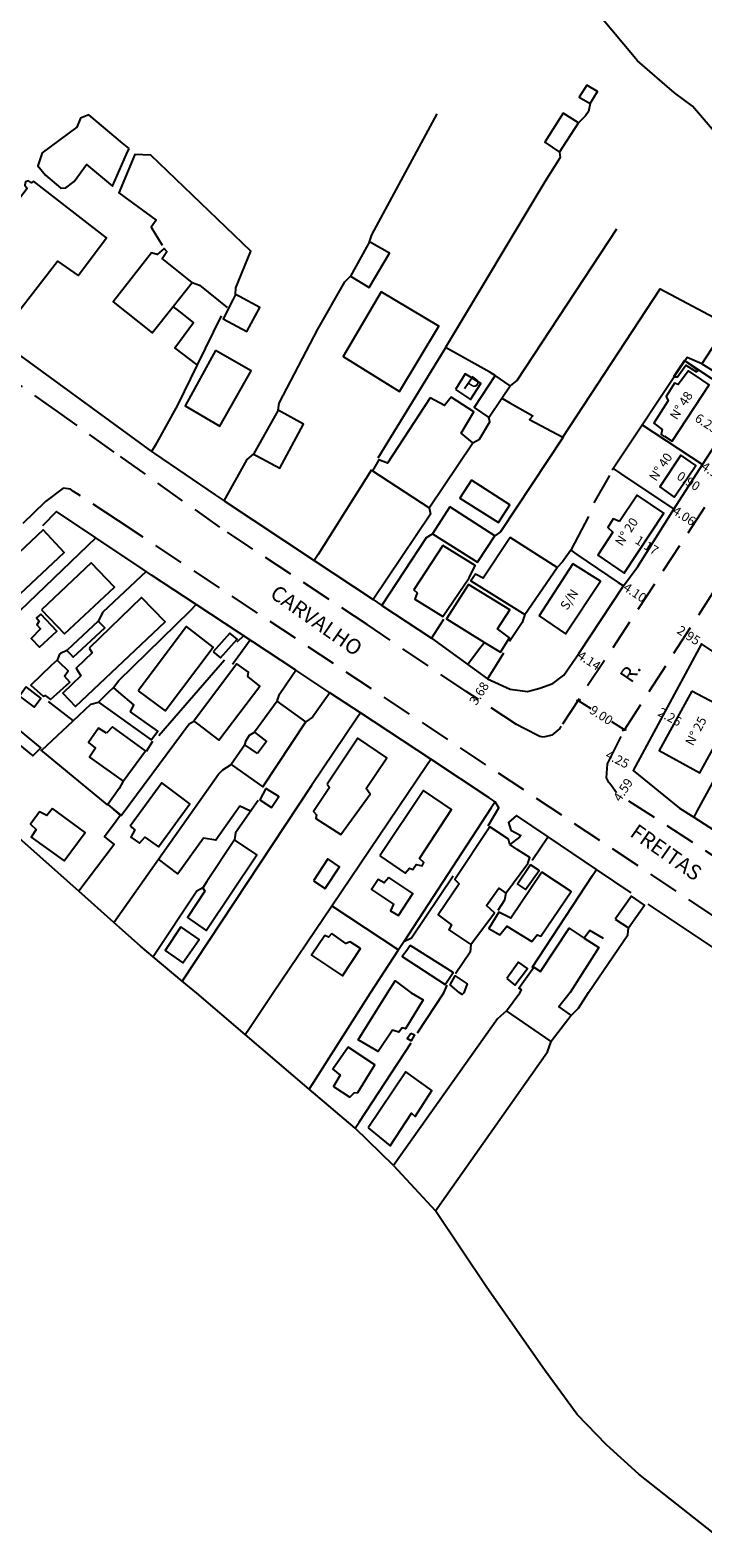
# Model space of a CAD drawing. Units: millimetres. Extents: x 178306 to 361487, y 1668731 to 3342645.
# Drawn here: x 180546 to 180656, y 1670863 to 1671111 of the extents above; entities that cross this region are included whole.
import ezdxf
from ezdxf.enums import TextEntityAlignment as Align

# ---------------------------------------------------------------- set-up
doc = ezdxf.new("R2010")
doc.units = ezdxf.units.MM
doc.header["$LTSCALE"] = 20
doc.header["$MEASUREMENT"] = 0
doc.linetypes.add('DASHED2', pattern=[0.375, 0.25, -0.125])
for name, color, linetype in [('T-MFIO-EXI', 7, 'DASHED2'), ('V-EDIFICACAO', 2, 'Continuous'), ('V-LOTE', 1, 'Continuous'), ('V-NOME_DOS_LOGRADOUROS', 7, 'Continuous'), ('V-TALVEGUE', 7, 'Continuous')]:
    doc.layers.add(name, color=color, linetype=linetype)
doc.styles.get("Standard").update_dxf_attribs({"font": 'ARIAL.TTF', "height": 1.5})
doc.dimstyles.new('lines', dxfattribs={"dimtxt": 1.5, "dimasz": 0.5, "dimexe": 0.18, "dimexo": 0.0625, "dimgap": 0.09, "dimtad": 0, "dimzin": 0, "dimdsep": 46, "dimtxsty": 'Standard', "dimblk": 'OBLIQUE', "dimcen": 0.09, "dimse1": 1, "dimse2": 1, "dimsd1": 1, "dimsd2": 1, "dimadec": 0, "dimazin": 0, "dimtfac": 1, "dimtofl": 0, "dimtmove": 0, "dimatfit": 3, "dimfxl": 0, "dimtolj": 1, "dimtzin": 0, "dimarcsym": 0})
doc.dimstyles.get("Standard").update_dxf_attribs({"dimtxt": 1.5, "dimasz": 0.5, "dimexe": 0.18, "dimexo": 0.0625, "dimgap": 0.09, "dimtad": 0, "dimzin": 0, "dimdsep": 46, "dimtxsty": 'Standard', "dimblk": 'OBLIQUE', "dimcen": 0.09, "dimse1": 1, "dimse2": 1, "dimadec": 0, "dimazin": 0, "dimtfac": 1, "dimtofl": 0, "dimtmove": 0, "dimatfit": 3, "dimfxl": 0, "dimtolj": 1, "dimtzin": 0, "dimarcsym": 0})

# ---------------------------------------------------------------- blocks, each defined once
blk = doc.blocks.new('_Oblique')
at = {"color": 0, "linetype": 'ByBlock', "lineweight": -2}
blk.add_line((-0.5, -0.5), (0.5, 0.5), dxfattribs=at)
blk = doc.blocks.new('*D9')
at = {"color": 0, "lineweight": -2}
for p, q in [((180636.03, 1671000.83), (180638.11, 1670999.5)), ((180643.61, 1670995.97), (180641.53, 1670997.3))]:
    blk.add_line(p, q, dxfattribs=at)
at = {"layer": 'DEFPOINTS', "color": 0}
for p in [(180636.03, 1671000.83), (180643.61, 1670995.97), (180643.61, 1670995.97)]:
    blk.add_point(p, dxfattribs=at)
at = {"color": 0, "lineweight": -2, "xscale": 0.5, "yscale": 0.5, "zscale": 0.5}
for p, rotation in [((180636.03, 1671000.83), 147.3645899916051), ((180643.61, 1670995.97), 327.3645899916051)]:
    blk.add_blockref('_Oblique', p, dxfattribs=dict(at, rotation=rotation))
at = {"color": 0, "insert": (180639.82, 1670998.4), "char_height": 1.5, "attachment_point": 5, "rotation": 327.3646}
blk.add_mtext('\\A1;9.00', dxfattribs=at)
blk = doc.blocks.new('*D10')
at = {"layer": 'DEFPOINTS', "color": 0}
for p in [(180645.05, 1670989.32), (180642.55, 1670985.47), (180642.84, 1670985.28)]:
    blk.add_point(p, dxfattribs=at)
at = {"color": 0, "insert": (180643.39, 1670986.13), "char_height": 1.5, "attachment_point": 5, "rotation": 56.9593}
blk.add_mtext('\\A1;4.59', dxfattribs=at)
blk = doc.blocks.new('*D11')
at = {"layer": 'DEFPOINTS', "color": 0}
for p in [(180641.25, 1670991.2), (180641.47, 1670991.65), (180645.05, 1670989.32)]:
    blk.add_point(p, dxfattribs=at)
at = {"color": 0, "insert": (180642.47, 1670991.15), "char_height": 1.5, "attachment_point": 5, "rotation": 333.6528}
blk.add_mtext('\\A1;4.25', dxfattribs=at)
blk = doc.blocks.new('*D12')
at = {"layer": 'DEFPOINTS', "color": 0}
for p in [(180653.76, 1671011.69), (180653.8, 1671011.74), (180656.24, 1671010.09)]:
    blk.add_point(p, dxfattribs=at)
at = {"color": 0, "insert": (180654.17, 1671011.5), "char_height": 1.5, "attachment_point": 5, "rotation": 327.1311}
blk.add_mtext('\\A1;2.95', dxfattribs=at)
blk = doc.blocks.new('*D14')
at = {"layer": 'DEFPOINTS', "color": 0}
for p in [(180650.02, 1670998.55), (180652, 1670997.46), (180652.06, 1670997.57)]:
    blk.add_point(p, dxfattribs=at)
at = {"color": 0, "insert": (180651.07, 1670998.11), "char_height": 1.5, "attachment_point": 5, "rotation": 331.196}
blk.add_mtext('\\A1;2.26', dxfattribs=at)
blk = doc.blocks.new('*D49')
at = {"layer": 'DEFPOINTS', "color": 0}
for p in [(180621.13, 1671004.39), (180619.12, 1671001.3), (180619.25, 1671001.22)]:
    blk.add_point(p, dxfattribs=at)
at = {"color": 0, "insert": (180619.75, 1671001.97), "char_height": 1.5, "attachment_point": 5, "rotation": 56.8866}
blk.add_mtext('\\A1;3.68', dxfattribs=at)
blk = doc.blocks.new('*D50')
at = {"layer": 'DEFPOINTS', "color": 0}
for p in [(180636.1, 1671008.49), (180639.57, 1671006.23), (180639.57, 1671006.23)]:
    blk.add_point(p, dxfattribs=at)
at = {"color": 0, "insert": (180637.83, 1671007.36), "char_height": 1.5, "attachment_point": 5, "rotation": 326.7871}
blk.add_mtext('\\A1;4.14', dxfattribs=at)
blk = doc.blocks.new('*D51')
at = {"layer": 'DEFPOINTS', "color": 0}
for p in [(180643.43, 1671019.62), (180646.86, 1671017.37), (180646.94, 1671017.48)]:
    blk.add_point(p, dxfattribs=at)
at = {"color": 0, "insert": (180645.34, 1671018.53), "char_height": 1.5, "attachment_point": 5, "rotation": 326.7871}
blk.add_mtext('\\A1;4.10', dxfattribs=at)
blk = doc.blocks.new('*D52')
at = {"layer": 'DEFPOINTS', "color": 0}
for p in [(180651.74, 1671032.23), (180655.13, 1671030), (180655.14, 1671030.01)]:
    blk.add_point(p, dxfattribs=at)
at = {"color": 0, "insert": (180653.43, 1671031.11), "char_height": 1.5, "attachment_point": 5, "rotation": 326.7871}
blk.add_mtext('\\A1;4.06', dxfattribs=at)
blk = doc.blocks.new('*D53')
at = {"layer": 'DEFPOINTS', "color": 0}
for p in [(180646.82, 1671026.63), (180647.79, 1671025.97), (180647.81, 1671026)]:
    blk.add_point(p, dxfattribs=at)
at = {"color": 0, "insert": (180647.3, 1671026.28), "char_height": 1.5, "attachment_point": 5, "rotation": 327.778}
blk.add_mtext('\\A1;1.17', dxfattribs=at)
blk = doc.blocks.new('*D54')
at = {"layer": 'DEFPOINTS', "color": 0}
for p in [(180653.94, 1671037.34), (180654.52, 1671036.57), (180654.7, 1671036.86)]:
    blk.add_point(p, dxfattribs=at)
at = {"color": 0, "insert": (180654.14, 1671036.82), "char_height": 1.5, "attachment_point": 5, "rotation": 327.3823}
blk.add_mtext('\\A1;0.90', dxfattribs=at)
blk = doc.blocks.new('*D55')
at = {"layer": 'DEFPOINTS', "color": 0}
for p in [(180654.48, 1671048.01), (180659.71, 1671044.63), (180659.71, 1671044.63)]:
    blk.add_point(p, dxfattribs=at)
at = {"color": 0, "insert": (180657.1, 1671046.32), "char_height": 1.5, "attachment_point": 5, "rotation": 327.0599}
blk.add_mtext('\\A1;6.23', dxfattribs=at)
blk = doc.blocks.new('*D59')
at = {"layer": 'DEFPOINTS', "color": 0}
for p in [(180656.41, 1671039.53), (180659.88, 1671037.26), (180659.88, 1671037.26)]:
    blk.add_point(p, dxfattribs=at)
at = {"color": 0, "insert": (180658.14, 1671038.39), "char_height": 1.5, "attachment_point": 5, "rotation": 326.7871}
blk.add_mtext('\\A1;4.15', dxfattribs=at)

msp = doc.modelspace()

# ---------------------------------------------------------------- linework, layer by layer
at = {"layer": 'T-MFIO-EXI'}
for points in [[(180727.26, 1671102.99), (180727.26, 1671102.99), (180695.73, 1671078.72), (180695.73, 1671078.72), (180683.97, 1671068.18), (180673.18, 1671057.57), (180633.23, 1670996.55), (180633.23, 1670996.55), (180633.02, 1670996.23), (180631.68, 1670995.13), (180630.31, 1670994.8), (180629.73, 1670994.89), (180627.16, 1670996.23), (180625.92, 1670996.87), (180617.61, 1671002.29), (180601.38, 1671013.26), (180577.2, 1671029.25), (180559.86, 1671041.58), (180550.9, 1671047.95), (180508.29, 1671078.25)], [(180717.415, 1670937), (180692.55, 1670952.95), (180642.29, 1670985.64), (180641.19, 1670987.17), (180641.07, 1670987.34), (180640.66, 1670988.087), (180640.847, 1670990.395), (180643.609, 1670995.973), (180672.922, 1671041.338), (180672.922, 1671041.338), (180679.958, 1671052.089), (180679.958, 1671052.089), (180688.865, 1671060.416), (180708.595, 1671077.283), (180708.595, 1671077.283), (180708.595, 1671077.283)], [(180717.435, 1670927.155), (180677.08, 1670952.92), (180677.08, 1670952.92), (180677.08, 1670952.92), (180677.08, 1670952.92), (180560.57, 1671030.3), (180553.19, 1671035.13), (180552.66, 1671035.48), (180551.45, 1671035.66), (180548.58, 1671033.47), (180548.42, 1671033.32), (180539.27, 1671024.45)]]:
    msp.add_lwpolyline(points, dxfattribs=at)
at = {"layer": 'V-EDIFICACAO'}
for points in [[(180637.44, 1671101.84), (180636.2, 1671099.86), (180638.01, 1671098.81), (180639.19, 1671100.76), (180637.44, 1671101.84)], [(180633.58, 1671097.22), (180630.55, 1671092.46), (180632.94, 1671090.84), (180636.07, 1671095.65), (180633.58, 1671097.22)], [(180546.61, 1671086.05), (180546.3, 1671085.8), (180545.79, 1671086.09), (180545.28, 1671085.93), (180545.18, 1671085.38), (180545.56, 1671084.84), (180541.83, 1671079.96), (180542.72, 1671079.04), (180536.12, 1671070.2), (180543.81, 1671064.24), (180550.57, 1671072.95), (180553.92, 1671070.59), (180558.61, 1671076.74), (180546.61, 1671086.05)], [(180569.51, 1671065.49), (180572.64, 1671069.44), (180567.73, 1671073.39), (180568.49, 1671074.54), (180568.08, 1671074.99), (180566.93, 1671074), (180566, 1671074.29), (180559.69, 1671066.25), (180566.07, 1671061.15), (180569.51, 1671065.49)], [(180601.75, 1671076.1), (180601.28, 1671075.25), (180598.63, 1671070.46), (180601.72, 1671068.58), (180605.04, 1671074.25), (180601.75, 1671076.1), (180601.75, 1671076.1)], [(180579.78, 1671067.46), (180579.32, 1671066.56), (180577.74, 1671063.44), (180581.63, 1671061.37), (180583.77, 1671065.32), (180580.4, 1671067.13), (180579.78, 1671067.46)], [(180603.7, 1671067.88), (180597.42, 1671057.26), (180606.7, 1671051.55), (180613.14, 1671062.23), (180603.7, 1671067.88)], [(180656.326, 1671056.098), (180656.596, 1671055.928), (180658.176, 1671054.918), (180659.106, 1671055.778), (180661.686, 1671054.128), (180665.006, 1671059.228), (180660.376, 1671062.258), (180657.026, 1671057.158), (180656.326, 1671056.098)], [(180576.5, 1671058.24), (180571.49, 1671049.16), (180577.17, 1671045.84), (180582.36, 1671054.9), (180576.5, 1671058.24)], [(180651.641, 1671053.948), (180652.311, 1671053.958), (180653.711, 1671055.828), (180655.461, 1671054.748), (180655.781, 1671054.998), (180653.451, 1671056.598), (180652.311, 1671054.928), (180651.641, 1671053.948)], [(180615.9, 1671051.84), (180618.33, 1671050.2), (180620.02, 1671052.86), (180617.48, 1671054.44), (180615.9, 1671051.84)], [(180623.47, 1671050.42), (180624.84, 1671052.44), (180622.39, 1671054.13), (180618.94, 1671048.93), (180621.33, 1671047.27), (180623.47, 1671050.42)], [(180611.7, 1671050.5), (180604.72, 1671039.78), (180603.32, 1671040.32), (180602.23, 1671038.5), (180611.58, 1671032.41), (180618.75, 1671043.1), (180616.81, 1671044.69), (180618.91, 1671048.2), (180615.15, 1671050.62), (180614.1, 1671049.25), (180611.7, 1671050.5)], [(180582.72, 1671041.25), (180583.26, 1671040.96), (180587.02, 1671038.92), (180590.94, 1671046.16), (180586.77, 1671048.49), (180583.26, 1671042.22), (180582.72, 1671041.25)], [(180653.942, 1671037.344), (180655.312, 1671039.364), (180652.862, 1671041.054), (180649.412, 1671035.854), (180651.802, 1671034.194), (180653.942, 1671037.344)], [(180618.53, 1671036.97), (180616.61, 1671034.01), (180622.93, 1671030.02), (180624.81, 1671032.92), (180618.53, 1671036.97)], [(180642.807, 1671030.2), (180641.787, 1671030.65), (180640.887, 1671029.21), (180641.717, 1671028.44), (180639.227, 1671024.65), (180643.567, 1671021.68), (180650.077, 1671031.57), (180645.707, 1671034.5), (180642.807, 1671030.2)], [(180614.96, 1671032.57), (180612.12, 1671028.17), (180619.49, 1671023.52), (180622.36, 1671027.82), (180614.96, 1671032.57)], [(180540.08, 1671021.19), (180543.52, 1671017.52), (180551.62, 1671025.08), (180548.18, 1671028.84), (180540.08, 1671021.19)], [(180624.84, 1671027.57), (180620.41, 1671020.9), (180619.17, 1671021.54), (180618.4, 1671020.45), (180627.27, 1671014.91), (180632.56, 1671022.65), (180624.84, 1671027.57)], [(180613.81, 1671026.23), (180609.02, 1671018.99), (180609.57, 1671018.48), (180609.18, 1671017.42), (180613.78, 1671014.59), (180618.15, 1671020.96), (180619.13, 1671022.97), (180613.81, 1671026.23)], [(180547.92, 1671015.67), (180551.69, 1671011.72), (180559.88, 1671019.4), (180556.05, 1671023.42), (180547.92, 1671015.67)], [(180635.14, 1671023.26), (180629.63, 1671014.71), (180633.96, 1671011.75), (180639.7, 1671020.39), (180635.14, 1671023.26)], [(180620.63, 1671010.34), (180623.25, 1671008.72), (180624.75, 1671011.11), (180622.8, 1671012.55), (180624.81, 1671015.7), (180617.99, 1671019.85), (180614.38, 1671014.2), (180620.63, 1671010.34)], [(180555.74, 1671009.42), (180556.25, 1671008.62), (180553.6, 1671006.1), (180554.4, 1671004.83), (180551.43, 1671002.02), (180553.5, 1670999.82), (180568.2, 1671013.69), (180564.35, 1671017.71), (180555.74, 1671009.42)], [(180547.79, 1671014.97), (180547.09, 1671014.36), (180547.54, 1671013.82), (180547.16, 1671013.25), (180547.73, 1671012.55), (180546.23, 1671010.98), (180547.57, 1671009.55), (180550.41, 1671012.16), (180547.79, 1671014.97)], [(180552.1, 1671009.01), (180552.66, 1671008.39), (180553.12, 1671007.89), (180558.32, 1671012.74), (180557.2, 1671013.85), (180553.02, 1671009.88), (180552.1, 1671009.01)], [(180563.8, 1671002.4), (180568.2, 1670999.12), (180576.08, 1671009.58), (180571.71, 1671012.93), (180563.8, 1671002.4)], [(180576.11, 1671008.78), (180577.29, 1671007.83), (180580.04, 1671010.89), (180578.86, 1671011.88), (180576.11, 1671008.78)], [(180550.47, 1671007.44), (180549.53, 1671006.54), (180546.14, 1671003.3), (180548.21, 1671001.51), (180548.53, 1671001.61), (180549.42, 1671000.94), (180552.55, 1671003.81), (180551.69, 1671004.8), (180552.32, 1671005.69), (180550.89, 1671007.04), (180550.47, 1671007.44)], [(180572.92, 1670997.4), (180573.5, 1670996.96), (180577.04, 1670994.27), (180583.77, 1671003.17), (180581.79, 1671004.76), (180581.89, 1671005.43), (180579.97, 1671006.81), (180573.88, 1670998.68), (180572.92, 1670997.4)], [(180545.4, 1671003.07), (180544.32, 1671001.51), (180546.74, 1670999.73), (180547.79, 1671001.19), (180545.4, 1671003.07)], [(180559.72, 1671002.91), (180558.88, 1671002.09), (180557.27, 1671000.52), (180565.91, 1670994.37), (180567.02, 1670995.77), (180562.53, 1670998.96), (180563.07, 1671000.08), (180560.62, 1671002.15), (180559.72, 1671002.91)], [(180654.685, 1671002.34), (180649.335, 1670992.61), (180655.965, 1670988.91), (180661.415, 1670998.77), (180654.685, 1671002.34)], [(180583.35, 1670992.1), (180581.31, 1670993.51), (180579.08, 1670990.32), (180584.25, 1670986.65), (180591.29, 1670997.3), (180586.61, 1671000.71), (180582.87, 1670995.61), (180584.85, 1670994.05), (180583.35, 1670992.1)], [(180542.34, 1670997.56), (180541.29, 1670995.99), (180546.52, 1670991.72), (180547.79, 1670993.03), (180542.34, 1670997.56)], [(180558.57, 1670995.42), (180557.3, 1670996.25), (180555.61, 1670993.92), (180556.76, 1670992.96), (180555.77, 1670991.5), (180561.32, 1670987.58), (180564.98, 1670992.52), (180559.59, 1670996.47), (180558.57, 1670995.42)], [(180594.83, 1670987.06), (180595.22, 1670986.52), (180592.57, 1670982.57), (180593.08, 1670982.03), (180592.98, 1670981.45), (180597.07, 1670978.81), (180601.88, 1670985.44), (180601.24, 1670986.33), (180604.62, 1670991.4), (180599.84, 1670994.62), (180594.83, 1670987.06)], [(180562.46, 1670980.18), (180563.23, 1670979.57), (180562.56, 1670978.36), (180564, 1670977.37), (180564.89, 1670978.36), (180567.12, 1670976.76), (180572.29, 1670983.84), (180567.66, 1670987.26), (180562.46, 1670980.18)], [(180584.76, 1670986.36), (180583.74, 1670984.48), (180585.68, 1670983.21), (180586.86, 1670985.02), (180584.76, 1670986.36)], [(180603.44, 1670975.3), (180607.62, 1670972.43), (180608.32, 1670973.29), (180608.87, 1670973.06), (180609.44, 1670973.89), (180610.4, 1670973.67), (180610.68, 1670974.21), (180609.95, 1670974.85), (180615.24, 1670982.92), (180610.65, 1670986.01), (180603.44, 1670975.3)], [(180549.71, 1670983.05), (180548.78, 1670981.9), (180547.6, 1670982.54), (180546.1, 1670980.5), (180547.06, 1670979.63), (180546.23, 1670978.36), (180551.62, 1670974.47), (180555.07, 1670979.16), (180549.71, 1670983.05)], [(180624.78, 1670977.15), (180624.57, 1670978.02), (180621.49, 1670980.05), (180615.79, 1670971.44), (180616.49, 1670970.7), (180613.04, 1670965.6), (180615.21, 1670963.98), (180614.8, 1670963.15), (180618.4, 1670960.72), (180622.26, 1670965.95), (180620.95, 1670967.17), (180623.02, 1670970), (180624.14, 1670969.17), (180627.78, 1670974.05), (180628.06, 1670975.01), (180625.99, 1670976.36), (180624.78, 1670977.15)], [(180574.39, 1670970.07), (180574.74, 1670969.5), (180571.9, 1670965.16), (180574.97, 1670963.02), (180583.26, 1670975.46), (180579.62, 1670977.91), (180575.08, 1670971.1), (180574.39, 1670970.07)], [(180592.57, 1670971.18), (180594.51, 1670969.94), (180596.84, 1670973.51), (180594.93, 1670974.79), (180592.57, 1670971.18)], [(180630.04, 1670972.62), (180624.94, 1670965.09), (180622.99, 1670966.05), (180621.33, 1670963.37), (180623.18, 1670962.32), (180624.33, 1670963.78), (180628.41, 1670961.23), (180629.31, 1670962.35), (180629.91, 1670962.09), (180634.89, 1670969.46), (180630.04, 1670972.62)], [(180628.22, 1670973.8), (180626.05, 1670970.64), (180627.36, 1670969.78), (180629.59, 1670972.91), (180628.22, 1670973.8)], [(180604.91, 1670971.76), (180604.18, 1670970.86), (180603.19, 1670971.41), (180602.1, 1670969.75), (180605.71, 1670967.36), (180605.23, 1670966.3), (180606.51, 1670965.51), (180608.87, 1670969.14), (180604.91, 1670971.76)], [(180642.1, 1670964.9), (180644.3, 1670963.47), (180646.91, 1670967.23), (180644.77, 1670968.7), (180642.1, 1670964.9)], [(180570.79, 1670963.66), (180568.2, 1670959.77), (180571.14, 1670957.76), (180573.79, 1670961.58), (180570.79, 1670963.66)], [(180595.6, 1670962.54), (180595.02, 1670961.94), (180594.42, 1670962.25), (180592.25, 1670958.97), (180597.35, 1670955.59), (180600.29, 1670960.09), (180598.6, 1670961.2), (180597.86, 1670960.91), (180595.6, 1670962.54)], [(180637.02, 1670961.81), (180639.4, 1670960.25), (180634.69, 1670952.84), (180632.87, 1670950.5), (180634.87, 1670949.09), (180631.6, 1670944.84), (180624.25, 1670949.85), (180626.44, 1670952.83), (180626.72, 1670953.32), (180626.26, 1670953.58), (180628.72, 1670957), (180629.83, 1670956.34), (180634.54, 1670963.44), (180637.02, 1670961.81)], [(180608.456, 1670960.574), (180607.89, 1670959.78), (180607.14, 1670958.75), (180614.19, 1670954.19), (180615.5, 1670956.16), (180609, 1670960.27), (180608.456, 1670960.574)], [(180624.33, 1670955.14), (180625.64, 1670954.06), (180627.71, 1670956.8), (180626.25, 1670957.82), (180624.33, 1670955.14)], [(180616.56, 1670952.81), (180614.99, 1670954.12), (180615.85, 1670955.58), (180617.82, 1670954.3), (180617.23, 1670952.81), (180617, 1670952.55), (180616.56, 1670952.81)], [(180604.72, 1670952.79), (180605.98, 1670954.76), (180608.63, 1670952.8), (180610.58, 1670951.64), (180607.65, 1670946.89), (180607.11, 1670947.04), (180606.56, 1670946.33), (180605.56, 1670946.71), (180603.18, 1670943.2), (180599.91, 1670945.11), (180604.72, 1670952.79)], [(180608.54, 1670946.19), (180609.14, 1670945.9), (180608.6, 1670944.92), (180607.92, 1670945.29), (180608.54, 1670946.19)], [(180598.26, 1670943.89), (180595.75, 1670940.28), (180596.93, 1670939.3), (180595.88, 1670937.43), (180598.55, 1670935.71), (180599.24, 1670936.37), (180599.83, 1670936.47), (180602.62, 1670940.97), (180598.26, 1670943.89)], [(180601.54, 1670930.64), (180605.15, 1670927.69), (180608.666, 1670933.061), (180609.26, 1670932.51), (180612.01, 1670936.79), (180612.01, 1670936.79), (180607.75, 1670939.85), (180601.54, 1670930.64)]]:
    msp.add_lwpolyline(points, close=True, dxfattribs=at)
for points in [[(180656.319, 1671053.437), (180654.154, 1671054.907), (180652.424, 1671052.667), (180651.824, 1671052.897), (180650.454, 1671050.727), (180650.774, 1671049.987), (180650.751, 1671049.95)], [(180651.463, 1671043.393), (180657.501, 1671052.634), (180656.319, 1671053.437)], [(180650.762, 1671049.943), (180648.427, 1671046.325), (180649.827, 1671045.305), (180649.667, 1671044.475), (180650.162, 1671044.163)], [(180650.185, 1671044.198), (180651.463, 1671043.393), (180651.463, 1671043.393)]]:
    msp.add_lwpolyline(points, dxfattribs=at)
at = {"layer": 'V-LOTE'}
for p, q in [((180656.408, 1671039.529), (180663.261, 1671050.106)), ((180646.543, 1671046.08), (180656.408, 1671039.529))]:
    msp.add_line(p, q, dxfattribs=at)
for points in [[(180638.01, 1671098.81), (180637.7, 1671097.5), (180637.21, 1671096.76), (180636.07, 1671095.65)], [(180562.3, 1671091.42), (180561.21, 1671092.32), (180555.68, 1671096.94), (180554.33, 1671096.42), (180553.71, 1671094.94), (180548.05, 1671090.71), (180547.31, 1671088.56), (180548.6, 1671087.05), (180551.07, 1671084.89), (180551.93, 1671084.98), (180553.29, 1671086.03), (180555.32, 1671088.8), (180559.57, 1671085.26), (180561.89, 1671090.49), (180562.3, 1671091.42)], [(180601.75, 1671076.1), (180602.12, 1671077.25), (180612.85, 1671097.14)], [(180579.78, 1671067.46), (180579.81, 1671068.56), (180582.29, 1671074.55), (180565.85, 1671090.35), (180563.26, 1671090.44), (180560.62, 1671084.16), (180566.72, 1671079.63), (180565.92, 1671078.49), (180567.71, 1671075.53)], [(180632.94, 1671090.84), (180633.04, 1671089.92), (180630.53, 1671085.96), (180614.26, 1671058.77)], [(180642.32, 1671078.18), (180625.98, 1671053.37), (180624.84, 1671052.44)], [(180572.64, 1671069.44), (180573.88, 1671068.96), (180578.42, 1671065.3)], [(180586.77, 1671048.49), (180586.95, 1671049.62), (180593.27, 1671061.77), (180597.74, 1671069.55), (180598.63, 1671070.46)], [(180633.49, 1671044.04), (180649.5, 1671068.37), (180659.15, 1671063.26), (180660.376, 1671062.258)], [(180573.49, 1671055.92), (180569.8, 1671058.72), (180572.88, 1671062.88), (180570.74, 1671064.54), (180569.51, 1671065.49)], [(180577.43, 1671063.96), (180573.49, 1671055.92)], [(180540.96, 1671059.91), (180566, 1671041.68)], [(180614.26, 1671058.77), (180613.96, 1671058.26), (180603.12, 1671040.61)], [(180622.39, 1671054.13), (180621.49, 1671054.69), (180614.26, 1671058.77)], [(180653.885, 1671057.128), (180653.885, 1671057.128), (180641.58, 1671038.614)], [(180663.261, 1671050.106), (180662.46, 1671050.64), (180653.507, 1671056.559)], [(180656.326, 1671056.098), (180653.885, 1671057.128), (180653.885, 1671057.128)], [(180573.49, 1671055.92), (180570.23, 1671049.27), (180566.56, 1671042.68), (180566, 1671041.68)], [(180654.65, 1671055.8), (180654.706, 1671055.762), (180654.706, 1671055.762)], [(180623.47, 1671050.42), (180624.8, 1671049.68), (180628.6, 1671047.56), (180628.05, 1671046.91), (180633.49, 1671044.04)], [(180618.75, 1671043.1), (180619.83, 1671043.72), (180621.52, 1671046.56), (180621.33, 1671047.27)], [(180633.49, 1671044.04), (180633.53, 1671044.02), (180623.29, 1671028.48), (180622.36, 1671027.82)], [(180566, 1671041.68), (180566.48, 1671041.33), (180576.41, 1671034.56), (180577.89, 1671033.58)], [(180577.89, 1671033.58), (180581.7, 1671040.37), (180582.72, 1671041.25)], [(180651.739, 1671032.233), (180656.408, 1671039.529)], [(180602.07, 1671038.67), (180593.32, 1671024.79), (180592.69, 1671023.79)], [(180641.156, 1671037.728), (180638.605, 1671033.268)], [(180641.755, 1671038.877), (180644.18, 1671037.26), (180650.87, 1671032.82), (180651.739, 1671032.233)], [(180556.83, 1671027.5), (180550.39, 1671031.81), (180548.06, 1671029.49)], [(180577.89, 1671033.58), (180592.69, 1671023.79)], [(180611.58, 1671032.41), (180611.8, 1671031.38), (180602.38, 1671017.37)], [(180643.433, 1671019.619), (180645.8, 1671022.81), (180651.739, 1671032.233)], [(180637.725, 1671031.033), (180634.81, 1671025.47)], [(180556.83, 1671027.5), (180538.72, 1671010.14), (180537.7, 1671009.16)], [(180565.08, 1671021.98), (180556.83, 1671027.5)], [(180603.8, 1671016.42), (180611.12, 1671027.58), (180612.12, 1671028.17)], [(180634.81, 1671025.47), (180633.43, 1671023.54), (180632.56, 1671022.65)], [(180634.81, 1671025.47), (180635.81, 1671024.79), (180642.6, 1671020.19), (180643.433, 1671019.619)], [(180565.08, 1671021.98), (180558, 1671015.29), (180557.2, 1671013.85)], [(180573.33, 1671016.54), (180565.97, 1671021.38), (180565.08, 1671021.98)], [(180592.69, 1671023.79), (180602.38, 1671017.37)], [(180621.133, 1671004.386), (180621.133, 1671004.386), (180624.849, 1671002.644), (180627.678, 1671002.267), (180629.7, 1671002.81), (180631.84, 1671003.57), (180633.68, 1671004.98), (180636.102, 1671008.494), (180643.433, 1671019.619)], [(180602.38, 1671017.37), (180603.8, 1671016.42)], [(180559.72, 1671002.91), (180560.62, 1671004.07), (180572.32, 1671015.55), (180573.33, 1671016.54)], [(180589.66, 1671005.77), (180573.33, 1671016.54)], [(180603.8, 1671016.42), (180611.93, 1671011.04)], [(180627.27, 1671014.91), (180626.85, 1671013.61), (180624.76, 1671010.51)], [(180613.92, 1671014.09), (180611.93, 1671011.04)], [(180582.19, 1671010.69), (180579.28, 1671006.69)], [(180581.08, 1671011.42), (180579.98, 1671010.38)], [(180611.93, 1671011.04), (180621.133, 1671004.386), (180621.133, 1671004.386)], [(180620.63, 1671010.34), (180619.65, 1671009.06), (180617.888, 1671006.732)], [(180656.241, 1671010.086), (180656.241, 1671010.086), (180645.047, 1670989.32), (180652.66, 1670983.12), (180654.98, 1670981.64)], [(180667.03, 1671002.4), (180666.47, 1671003.29), (180656.241, 1671010.086)], [(180552.1, 1671009.01), (180551.02, 1671008.52), (180550.89, 1671008.41), (180550.47, 1671007.44)], [(180577.96, 1671007.44), (180567.18, 1670995)], [(180623.77, 1671008.57), (180622.15, 1671005.98), (180621.133, 1671004.386)], [(180586.61, 1671000.71), (180586.98, 1671001.85), (180588.96, 1671004.75), (180589.66, 1671005.77)], [(180595.26, 1671002.08), (180589.66, 1671005.77)], [(180621.133, 1671004.386), (180621.133, 1671004.386)], [(180595.26, 1671002.08), (180594.53, 1671001.05), (180592.39, 1670998.04), (180591.29, 1670997.3)], [(180600.28, 1670998.77), (180595.26, 1671002.08)], [(180549.03, 1671000.63), (180553.12, 1670997.49)], [(180553.12, 1670997.49), (180555.99, 1671000.19), (180557.27, 1671000.52)], [(180547.98, 1670992.67), (180553.12, 1670997.49)], [(180560.89, 1670981.99), (180559.79, 1670982.91), (180561, 1670981.9), (180572.14, 1670996.96), (180572.92, 1670997.4)], [(180600.28, 1670998.77), (180599.57, 1670997.73), (180592.22, 1670986.84), (180571.01, 1670954.74)], [(180611.83, 1670991.16), (180600.28, 1670998.77)], [(180664.58, 1670998.1), (180663.48, 1670997.26), (180655.52, 1670982.64), (180654.98, 1670981.64)], [(180581.31, 1670993.51), (180581.5, 1670994.25), (180582.08, 1670995.13), (180582.87, 1670995.61)], [(180558.79, 1670983.74), (180558.73, 1670983.66), (180547.82, 1670992.73)], [(180566.14, 1670994.08), (180565.1, 1670992.43)], [(180567.12, 1670974.78), (180576.98, 1670988.71), (180577.67, 1670989.43), (180579.08, 1670990.32)], [(180595.56, 1670967.09), (180611.13, 1670990.13), (180611.83, 1670991.16)], [(180622.41, 1670984.18), (180621.41, 1670984.85), (180611.83, 1670991.16)], [(180561.32, 1670987.58), (180560.65, 1670986.34), (180558.79, 1670983.74)], [(180554.02, 1670969.49), (180538.3, 1670983.47)], [(180558.79, 1670983.74), (180560.89, 1670981.99)], [(180582.23, 1670982.64), (180580.45, 1670983.44), (180576.53, 1670977.86), (180574.51, 1670978.23), (180570.28, 1670972.34), (180567.12, 1670974.78)], [(180583.47, 1670984.41), (180579.76, 1670979.1), (180579.62, 1670977.91)], [(180622.41, 1670984.18), (180621.76, 1670983.18), (180607.39, 1670961.17)], [(180621.22, 1670980.24), (180623.01, 1670983.18), (180622.41, 1670984.18)], [(180560.89, 1670981.99), (180560.15, 1670980.99), (180558.26, 1670978.44), (180559.85, 1670977.15), (180554.02, 1670969.49)], [(180631.09, 1670978.4), (180625.87, 1670981.9), (180624.58, 1670980.8), (180624.95, 1670979.51), (180626.61, 1670978.65), (180626.38, 1670978.36), (180624.78, 1670977.15)], [(180654.98, 1670981.64), (180662.38, 1670976.91), (180664.22, 1670975.77)], [(180631.09, 1670978.4), (180628.46, 1670974.54)], [(180639.02, 1670973.08), (180631.09, 1670978.4)], [(180559.77, 1670964.38), (180567.12, 1670974.78)], [(180628.45, 1670956.96), (180638.36, 1670972.07), (180639.02, 1670973.08)], [(180644.74, 1670969.24), (180639.02, 1670973.08)], [(180574.39, 1670970.07), (180573.41, 1670969.5), (180566.24, 1670958.73)], [(180615.51, 1670971.99), (180608.67, 1670961.78), (180607.39, 1670961.17)], [(180559.77, 1670964.38), (180554.02, 1670969.49)], [(180624.14, 1670969.17), (180623.92, 1670968.05), (180622.85, 1670966.32)], [(180647.48, 1670967.37), (180669.1, 1670952.9), (180673.82, 1670949.57), (180703.09, 1670929.89), (180710.68, 1670924.92)], [(180581.33, 1670945.98), (180582.04, 1670947.03), (180585.87, 1670952.76), (180595.56, 1670967.09)], [(180595.56, 1670967.09), (180606.53, 1670959.85)], [(180566.24, 1670958.73), (180564.15, 1670960.48), (180559.77, 1670964.38)], [(180634.87, 1670949.09), (180636.06, 1670950.31), (180637.7, 1670952.85), (180644.18, 1670962.32), (180644.3, 1670963.47)], [(180640.15, 1670961.74), (180637.93, 1670963.05), (180637.02, 1670961.81)], [(180591.86, 1670937.01), (180592.55, 1670938.08), (180601.92, 1670952.79), (180606.53, 1670959.85)], [(180607.39, 1670961.17), (180606.53, 1670959.85)], [(180618.4, 1670960.72), (180618.3, 1670959.49), (180615.88, 1670955.95)], [(180571.01, 1670954.74), (180566.24, 1670958.73)], [(180581.33, 1670945.98), (180573.4, 1670952.74), (180571.01, 1670954.74)], [(180609.66, 1670946.23), (180613.98, 1670952.81), (180614.53, 1670954.09)], [(180624.25, 1670949.85), (180622.77, 1670948.56), (180605.7, 1670924.49)], [(180591.86, 1670937.01), (180581.33, 1670945.98)], [(180599.39, 1670930.59), (180600.05, 1670931.59), (180608.58, 1670944.59)], [(180612.61, 1670917.02), (180630.97, 1670943.12), (180631.6, 1670944.84)], [(180599.39, 1670930.59), (180591.86, 1670937.01)], [(180605.7, 1670924.49), (180599.41, 1670930.57), (180599.39, 1670930.59)], [(180605.7, 1670924.49), (180612.61, 1670917.02)], [(180659.21, 1670863.34), (180645.96, 1670873.82), (180640.67, 1670878.63), (180635.83, 1670883.59), (180630.47, 1670890.93), (180621.02, 1670904.46), (180612.61, 1670917.02)]]:
    msp.add_lwpolyline(points, dxfattribs=at)
at = {"layer": 'V-TALVEGUE'}
msp.add_lwpolyline([(180674.87, 1671067.78), (180666.14, 1671083.33), (180658.69, 1671093.84), (180654.78, 1671098.36), (180651.85, 1671100.56), (180645.75, 1671105.81), (180639.28, 1671113.51)], dxfattribs=at)

# ---------------------------------------------------------------- texts
at = {"char_height": 1.5, "width": 10.72643, "attachment_point": 1}
for s, insert, rotation in [('N° 48', (180650.947, 1671047.57), 56.84351), ('N° 40', (180647.549, 1671037.522), 55.82676), ('N° 20', (180641.969, 1671026.847), 56.64546), ('S/N', (180632.955, 1671016.344), 56.40185), ('N° 25', (180653.527, 1670993.939), 62.05581)]:
    msp.add_mtext(s, dxfattribs=dict(at, insert=insert, rotation=rotation))
at = {"layer": 'V-NOME_DOS_LOGRADOUROS'}
for s, rotation, p in [('P', 325, (180616.49, 1671051.64)), ('CARVALHO', 325, (180584.803, 1671017.249)), ('R.', 56, (180645.385, 1671003.072)), ('FREITAS', 325, (180643.898, 1670978.002))]:
    msp.add_text(s, height=2.5, rotation=rotation, dxfattribs=at).set_placement(p, align=Align.BOTTOM_LEFT)

# ---------------------------------------------------------------- dimensions: what is measured, and where the dimension line sits
for p1, p2, picture, middle in [((180654.482, 1671048.013), (180659.711, 1671044.626), '*D55', (180657.096, 1671046.32)), ((180656.408, 1671039.529), (180659.88, 1671037.256), '*D59', (180658.144, 1671038.393)), ((180636.102, 1671008.494), (180639.565, 1671006.226), '*D50', (180637.833, 1671007.36))]:
    dim = msp.add_aligned_dim(p1=p1, p2=p2, distance=0, dimstyle='lines', override={"dimcen": 2.26})
    dim.commit()
    dim.dimension.update_dxf_attribs({"geometry": picture, "text_midpoint": middle})
for base, p1, p2, angle, picture, middle in [((180654.517, 1671036.573), (180653.942, 1671037.344), (180654.7, 1671036.859), 327.38234, '*D54', (180654.138, 1671036.816)), ((180655.129, 1671029.999), (180651.739, 1671032.233), (180655.135, 1671030.009), 326.7871, '*D52', (180653.431, 1671031.111)), ((180647.791, 1671025.969), (180646.822, 1671026.625), (180647.811, 1671026.001), 327.77802, '*D53', (180647.296, 1671026.281)), ((180646.936, 1671017.485), (180643.433, 1671019.619), (180646.863, 1671017.374), 326.7871, '*D51', (180645.341, 1671018.529)), ((180619.253, 1671001.218), (180621.133, 1671004.386), (180619.122, 1671001.304), 236.88655, '*D49', (180619.746, 1671001.974)), ((180652.061, 1670997.568), (180650.021, 1670998.547), (180652.001, 1670997.459), 331.19599, '*D14', (180651.071, 1670998.112))]:
    dim = msp.add_linear_dim(base=base, p1=p1, p2=p2, angle=angle, dimstyle='lines', override={"dimcen": 2.26})
    dim.commit()
    dim.dimension.update_dxf_attribs({"geometry": picture, "text_midpoint": middle, "dimtype": 161})
for base, p1, p2, angle, picture, middle in [((180653.798, 1671011.742), (180656.241, 1671010.086), (180653.763, 1671011.687), 147.13114, '*D12', (180654.166, 1671011.504)), ((180642.839, 1670985.283), (180645.047, 1670989.32), (180642.545, 1670985.474), 236.95931, '*D10', (180643.388, 1670986.126))]:
    dim = msp.add_linear_dim(base=base, p1=p1, p2=p2, angle=angle, dimstyle='lines')
    dim.commit()
    dim.dimension.update_dxf_attribs({"geometry": picture, "text_midpoint": middle, "dimtype": 161})
dim = msp.add_aligned_dim(p1=(180636.03, 1671000.827), p2=(180643.609, 1670995.973), distance=0, dimstyle='Standard')
dim.commit()
dim.dimension.update_dxf_attribs({"geometry": '*D9', "text_midpoint": (180639.82, 1670998.4)})
dim = msp.add_linear_dim(base=(180641.467, 1670991.648), p1=(180645.047, 1670989.32), p2=(180641.246, 1670991.202), angle=153.65284, text='4.25', dimstyle='lines')
dim.commit()
dim.dimension.update_dxf_attribs({"geometry": '*D11', "text_midpoint": (180642.466, 1670991.153), "dimtype": 161})

doc.saveas('drawing.dxf')
